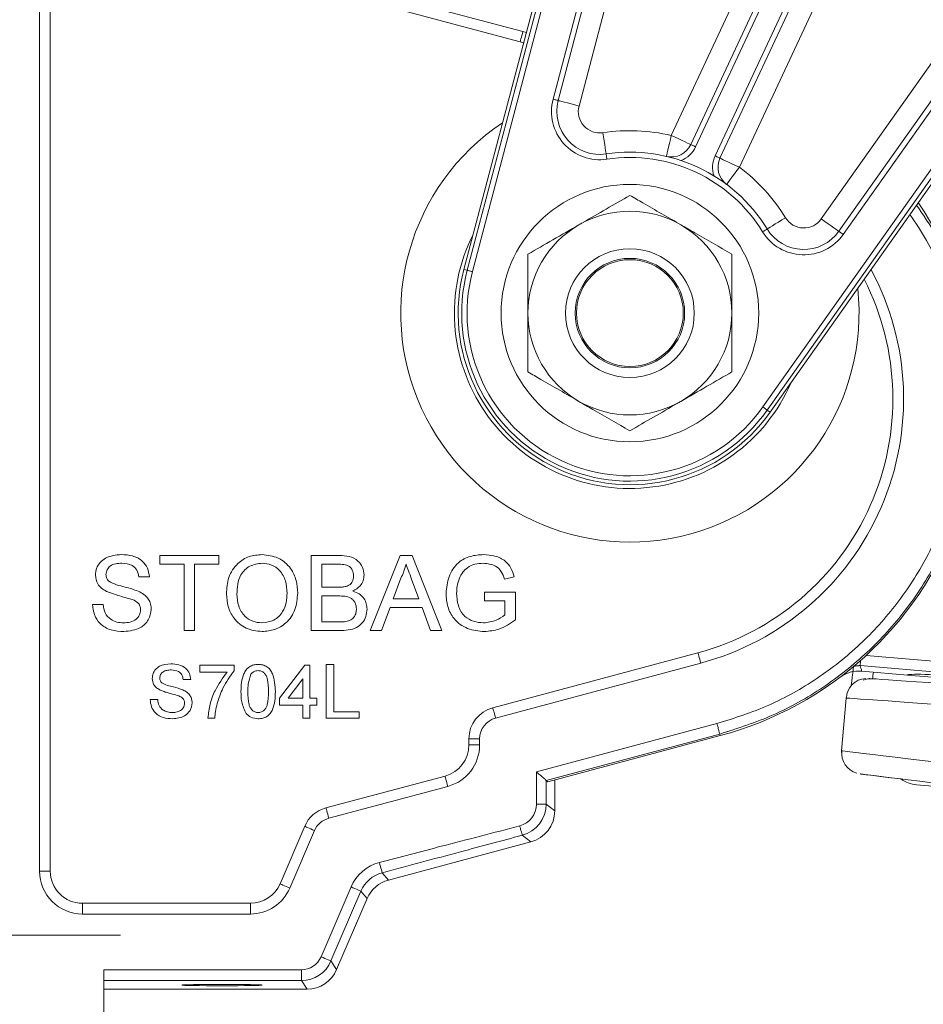
# Model space of a CAD drawing. Units: millimetres. Extents: x 9 to 832, y 9 to 585.
# Drawn here: x 689 to 731, y 400 to 446 of the extents above; entities that cross this region are included whole.
import ezdxf

# ---------------------------------------------------------------- set-up
doc = ezdxf.new("R2010")
doc.units = ezdxf.units.MM
doc.linetypes.add('SLD-Durchgehend', pattern=[0])
doc.layers.add('ZEICHNUNGSKOPF', color=7, linetype='SLD-Durchgehend')
doc.styles.get("Standard").update_dxf_attribs({"font": 'ARIAL.TTF'})
doc.dimstyles.new('SLDDIMSTYLE2', dxfattribs={"dimtxt": 3.5, "dimasz": 3.5, "dimexe": 0, "dimexo": 0.0625, "dimgap": 0.875, "dimtad": 1, "dimdec": 0, "dimlfac": 2, "dimzin": 12, "dimdsep": 46, "dimtxsty": 'Standard', "dimsah": 1, "dimcen": 0.09, "dimadec": 0, "dimazin": 0, "dimtfac": 1, "dimtofl": 0, "dimtmove": 0, "dimatfit": 3, "dimfxl": 1, "dimtolj": 1, "dimtzin": 12, "dimarcsym": 0})

# ---------------------------------------------------------------- blocks, each defined once
blk = doc.blocks.new('*D15')
at = {"layer": 'ZEICHNUNGSKOPF'}
for p, q in [((735.2, 496.637), (674.744, 496.637)), ((675.744, 496.637), (675.744, 394.103)), ((685.182, 394.103), (674.744, 394.103))]:
    blk.add_line(p, q, dxfattribs=at)
for points in [[(675.744, 496.637), (675.344, 493.137), (676.144, 493.137)], [(675.744, 394.103), (676.144, 397.603), (675.344, 397.603)]]:
    blk.add_solid(points, dxfattribs=at)
at = {"layer": 'ZEICHNUNGSKOPF', "insert": (671.232, 441.361), "char_height": 3.5, "attachment_point": 1, "rotation": 90}
blk.add_mtext('205', dxfattribs=at)
blk = doc.blocks.new('*D16')
at = {"layer": 'ZEICHNUNGSKOPF'}
for p, q in [((781.89, 457.691), (781.89, 367.14)), ((686.182, 393.103), (686.182, 367.14)), ((686.182, 368.14), (781.89, 368.14))]:
    blk.add_line(p, q, dxfattribs=at)
for points in [[(686.182, 368.14), (689.682, 367.74), (689.682, 368.54)], [(781.89, 368.14), (778.39, 368.54), (778.39, 367.74)]]:
    blk.add_solid(points, dxfattribs=at)
at = {"layer": 'ZEICHNUNGSKOPF', "insert": (730.027, 372.651), "char_height": 3.5, "attachment_point": 1}
blk.add_mtext('191', dxfattribs=at)

msp = doc.modelspace()

# ---------------------------------------------------------------- linework, layer by layer
at = {"color": 7, "linetype": 'SLD-Durchgehend', "lineweight": 15}
for p, q in [((709.44586153, 434.39120472), (720.72765733, 477.21317409)), ((749.26753099, 463.90481292), (723.71579463, 427.73702518)), ((719.42947189, 463.45400436), (713.84534369, 442.25851352)), ((720.01745309, 440.20862969), (728.37363313, 458.12851934)), ((729.73309587, 457.49459228), (721.3769121, 439.5747017)), ((690.18188574, 406.34314156), (690.18188574, 456.10308646)), ((726.91457103, 436.16423335), (739.56185336, 454.06612194)), ((702.80192735, 447.47650808), (712.07011434, 444.99310477)), ((712.07011434, 444.99310477), (712.22560796, 444.94220241)), ((695.28958424, 420.64937994), (695.28958424, 421.05322609)), ((695.28958424, 421.05322609), (698.02676364, 421.05322609)), ((698.02676364, 421.05322609), (698.02676364, 420.64937994)), ((702.33445558, 417.55322552), (702.33445558, 421.05322609)), ((702.33445558, 421.05322609), (703.64485252, 421.05322609)), ((705.08635918, 417.55322552), (706.47598187, 421.05322609)), ((706.47598187, 421.05322609), (707.03267435, 421.05322609)), ((707.03267435, 421.05322609), (708.42229704, 417.55322552)), ((696.41137904, 420.64937994), (695.28958424, 420.64937994)), ((696.41137904, 417.55322552), (696.41137904, 420.64937994)), ((698.02676364, 420.64937994), (696.90496883, 420.64937994)), ((696.90496883, 420.64937994), (696.90496883, 417.55322552)), ((703.49481272, 420.64937994), (702.82804536, 420.64937994)), ((702.82804536, 420.64937994), (702.82804536, 419.57245673)), ((694.79599445, 420.06604652), (694.30240466, 420.06604652)), ((706.51524643, 420.00294569), (706.15697223, 419.03399488)), ((707.351684, 419.03399488), (707.0116395, 419.95386685)), ((711.78978438, 420.0667478), (711.33826243, 419.95316556)), ((702.82804536, 419.57245673), (703.54949998, 419.57245673)), ((703.59927918, 419.16861011), (702.82804536, 419.16861011)), ((702.82804536, 419.16861011), (702.82804536, 417.95707213)), ((706.15697223, 419.03399488), (707.351684, 419.03399488)), ((710.41137854, 418.94425171), (710.41137854, 419.34809739)), ((710.41137854, 419.34809739), (711.84727679, 419.34809739)), ((711.84727679, 419.34809739), (711.84727679, 418.05312595)), ((692.14855869, 418.76476443), (692.64214848, 418.76476443)), ((706.00833501, 418.6301492), (705.61009775, 417.55322552)), ((707.50032122, 418.6301492), (706.00833501, 418.6301492)), ((707.89855848, 417.55322552), (707.50032122, 418.6301492)), ((711.353687, 418.94425171), (710.41137854, 418.94425171)), ((711.353687, 418.28099078), (711.353687, 418.94425171)), ((702.82804536, 417.95707213), (703.65607123, 417.95707213)), ((696.90496883, 417.55322552), (696.41137904, 417.55322552)), ((703.64835801, 417.55322552), (702.33445558, 417.55322552)), ((705.61009775, 417.55322552), (705.08635918, 417.55322552)), ((708.42229704, 417.55322552), (707.89855848, 417.55322552)), ((720.35242001, 416.52049495), (710.79365666, 413.95923215)), ((697.14203792, 415.623161), (697.14203792, 415.9436738)), ((697.14203792, 415.9436738), (698.74460193, 415.9436738)), ((698.74460193, 415.9436738), (698.74460193, 415.68425855)), ((700.85998661, 414.40521272), (702.04588341, 415.9436738)), ((702.04588341, 415.9436738), (702.27024275, 415.9436738)), ((702.27024275, 415.9436738), (702.27024275, 414.40521272)), ((703.03947422, 413.47572486), (703.03947422, 415.97572526)), ((703.03947422, 415.97572526), (703.39203755, 415.97572526)), ((703.39203755, 415.97572526), (703.39203755, 413.76418712)), ((698.42408913, 415.623161), (697.14203792, 415.623161)), ((730.10888825, 415.47742764), (727.98352445, 415.66337364)), ((696.72537072, 415.27059673), (696.37280739, 415.27059673)), ((701.94972995, 415.30565264), (701.25561989, 414.40521272)), ((701.94972995, 414.40521272), (701.94972995, 415.30565264)), ((694.83434538, 414.34110979), (695.18690965, 414.34110979)), ((700.85998661, 414.08469992), (700.85998661, 414.40521272)), ((701.94972995, 414.08469992), (700.85998661, 414.08469992)), ((701.25561989, 414.40521272), (701.94972995, 414.40521272)), ((701.94972995, 413.47572486), (701.94972995, 414.08469992)), ((702.27024275, 414.40521272), (702.59075555, 414.40521272)), ((702.59075555, 414.08469992), (702.27024275, 414.08469992)), ((702.27024275, 414.08469992), (702.27024275, 413.47572486)), ((702.59075555, 414.40521272), (702.59075555, 414.08469992)), ((727.25514452, 414.41168448), (727.040009, 411.95268928)), ((703.39203755, 413.76418712), (704.57793529, 413.76418712)), ((704.57793529, 413.76418712), (704.57793529, 413.47572486)), ((697.84716553, 413.47572486), (697.52665273, 413.47572486)), ((702.27024275, 413.47572486), (701.94972995, 413.47572486)), ((704.57793529, 413.47572486), (703.03947422, 413.47572486)), ((713.35896606, 410.50549968), (721.38769681, 412.65679149)), ((709.68188475, 412.51034288), (709.68188475, 412.22413442)), ((727.04134266, 411.95261477), (727.03753541, 411.86654939)), ((708.5701147, 410.77524609), (703.02385221, 409.28912907)), ((713.27940876, 409.46348196), (713.27940876, 410.56905686)), ((713.28026744, 410.5658885), (713.35896606, 410.50549968)), ((713.6818854, 409.15464981), (713.6818854, 410.59202513)), ((730.5333739, 410.37099993), (731.91018904, 410.25054453)), ((702.03349869, 408.43143313), (700.88442824, 405.75194916)), ((705.93465249, 405.92797099), (712.57028299, 407.70598313)), ((699.50584451, 404.84314224), (691.68188552, 404.84314224)), ((703.5213014, 401.75181253), (704.94444798, 405.07040358)), ((692.68188569, 401.74468419), (692.68188569, 399.42676573)), ((692.91458268, 400.84314159), (702.14292909, 400.84314159))]:
    msp.add_line(p, q, dxfattribs=at)
at = {"color": 7, "linetype": 'SLD-Durchgehend', "lineweight": 0}
for p, q in [((709.60655565, 434.34886866), (720.88835518, 477.17083617)), ((721.12995888, 477.10718586), (709.84815935, 434.28521602)), ((723.37601091, 427.97707538), (748.92773981, 464.14486318)), ((749.13180376, 464.00070189), (723.58007113, 427.83291136)), ((713.6035947, 442.32220481), (719.18771918, 463.51769565)), ((720.39647157, 463.19924294), (714.8123471, 442.00374837)), ((719.11114584, 440.63124804), (727.46732588, 458.55113863)), ((728.60021273, 458.02286452), (720.24402897, 440.10297487)), ((721.15033622, 439.68035652), (729.50651998, 457.6002471)), ((730.63940312, 457.07197486), (722.28322307, 439.15208428)), ((689.68188566, 456.10308646), (689.68188566, 406.34314156)), ((726.09783093, 436.74124124), (738.74511326, 454.64312843)), ((739.76603652, 453.92186938), (727.11875419, 436.01998173)), ((712.19952347, 445.47606817), (702.93133649, 447.95947148)), ((712.35360521, 445.42803987), (712.19952347, 445.47606817)), ((709.44586153, 434.39120472), (709.60655565, 434.34886866)), ((723.71579463, 427.73702518), (723.58007113, 427.83291136)), ((728.19053138, 416.40017087), (736.1116534, 415.70860891)), ((710.92306579, 413.47626968), (720.48182915, 416.03753156)), ((736.07068638, 415.21058882), (727.9087467, 415.92317539)), ((727.25647072, 414.41154758), (727.26490105, 414.4803481)), ((721.23793642, 413.21569959), (712.82947752, 410.96265985)), ((713.28026744, 410.5658885), (721.36732693, 412.73280977)), ((721.36732693, 412.73280977), (721.38769681, 412.65679149)), ((709.68188475, 412.51034288), (710.18188576, 412.51034288)), ((709.68188475, 412.22413442), (710.18188576, 412.22413442)), ((710.18188576, 412.22413442), (710.18188576, 412.51034288)), ((712.82947752, 410.96265985), (712.82947752, 409.46348196)), ((703.15326134, 408.80616567), (708.69952383, 410.29228269)), ((713.27940876, 409.46348196), (712.82947752, 409.46348196)), ((713.6818854, 409.15464981), (713.27940876, 409.46348196)), ((701.34395583, 405.55488689), (702.49302628, 408.234369)), ((712.16780635, 408.01481342), (712.57028299, 407.70598313)), ((689.68188566, 406.34314156), (690.18188574, 406.34314156)), ((705.93465249, 405.92797099), (705.64238298, 406.26544318)), ((704.19272165, 405.60491195), (702.79708448, 402.35046482)), ((703.25654129, 402.15343049), (704.65217846, 405.40787763)), ((704.65217846, 405.40787763), (704.94444798, 405.07040358)), ((691.68188552, 404.34314123), (691.68188552, 404.84314224)), ((699.50584451, 404.34314123), (699.50584451, 404.84314224)), ((691.68188552, 404.34314123), (699.50584451, 404.34314123)), ((703.5213014, 401.75181253), (703.25654129, 402.15343049)), ((701.87816712, 401.74468419), (692.68188569, 401.74468419)), ((701.87816712, 401.24476141), (701.87816712, 401.74468419)), ((692.68188569, 401.24476141), (701.87816712, 401.24476141)), ((701.87816712, 401.24476141), (702.14292909, 400.84314159))]:
    msp.add_line(p, q, dxfattribs=at)
at = {"color": 7, "linetype": 'SLD-Durchgehend', "lineweight": 0, "flags": 128}
for points in [[(712.07011434, 444.99310477), (712.07260097, 445.00238447), (712.07996401, 445.0298678), (712.09192405, 445.07449864), (712.10801731, 445.1345615), (712.12762723, 445.20774855), (712.15000133, 445.29124534), (712.17427718, 445.38184627), (712.19952347, 445.47606817)], [(713.6035947, 442.32220481), (713.65075688, 442.3097791), (713.69610856, 442.29783116), (713.73790259, 442.28682014), (713.7745371, 442.27716791), (713.80460205, 442.26924794), (713.82694262, 442.26336198), (713.84070012, 442.25973728), (713.84534369, 442.25851352)], [(713.84534369, 442.25851352), (713.86392544, 442.25361849), (713.91895356, 442.23912059), (714.00831396, 442.21557769), (714.12857379, 442.18389502), (714.27510994, 442.14528891), (714.44229166, 442.10124294), (714.62369467, 442.05345119), (714.8123471, 442.00374837)], [(715.92698562, 440.75994192), (715.9557877, 440.56698958), (715.98348337, 440.38145243), (716.0090072, 440.21045974), (716.03137943, 440.06058386), (716.04973952, 439.93758409), (716.0633834, 439.84618689), (716.07178393, 439.78990427), (716.07462073, 439.77090063)], [(718.88417135, 439.65734633), (718.88853366, 439.6760594), (718.90144924, 439.73148054), (718.92242263, 439.82147797), (718.95065288, 439.94259554), (718.98504476, 440.09017757), (719.02428697, 440.25855138), (719.06686331, 440.44124893), (719.11114584, 440.63124804)], [(720.01745309, 440.20862969), (720.00003735, 440.21674989), (719.94846443, 440.24079944), (719.86471246, 440.27985352), (719.75200007, 440.33241178), (719.61466352, 440.39645324), (719.45797409, 440.46951829), (719.28795556, 440.54879899), (719.11114584, 440.63124804)], [(720.01745309, 440.20862969), (720.02180422, 440.20659941), (720.03469745, 440.20058679), (720.05563731, 440.19082374), (720.08381541, 440.17768371), (720.11815141, 440.16167334), (720.15732284, 440.14340731), (720.19982467, 440.1235869), (720.24402897, 440.10297487)], [(716.07462073, 439.77090063), (716.0753304, 439.76614902), (716.07743147, 439.7520786), (716.08084197, 439.72922953), (716.08543153, 439.69847913), (716.09102505, 439.66101016), (716.09740647, 439.61826245), (716.10432993, 439.57187793), (716.11152905, 439.52364008)], [(721.3769121, 439.5747017), (721.37256096, 439.57673198), (721.35966773, 439.5827446), (721.33872787, 439.59250765), (721.31054978, 439.60564768), (721.2762175, 439.62165805), (721.23704235, 439.63992408), (721.19454051, 439.65974449), (721.15033622, 439.68035652)], [(722.28322307, 439.15208428), (722.10640962, 439.2345324), (721.9363911, 439.3138131), (721.77970539, 439.38687815), (721.64236511, 439.45091961), (721.52965273, 439.50347787), (721.44590075, 439.54253195), (721.39432783, 439.5665815), (721.3769121, 439.5747017)], [(722.28322307, 439.15208428), (722.1661372, 438.99603466), (722.05355148, 438.84598183), (721.94979097, 438.70769347), (721.85884545, 438.58648183), (721.78420926, 438.48700634), (721.72874714, 438.41308913), (721.6945974, 438.36757167), (721.68306391, 438.35220205)], [(723.57599567, 436.27295176), (723.59237949, 436.28299421), (723.64089395, 436.312736), (723.71967639, 436.36103346), (723.82570187, 436.42603139), (723.95489494, 436.50523199), (724.10228978, 436.59559077), (724.26222021, 436.69363669), (724.42854325, 436.79559975)], [(726.09783093, 436.74124124), (726.25716905, 436.62867228), (726.41038279, 436.52043025), (726.55158619, 436.42067256), (726.67535151, 436.33323534), (726.77692528, 436.26147694), (726.85239966, 436.20815592), (726.89887638, 436.17532028), (726.91457103, 436.16423335)], [(723.57599567, 436.27295176), (723.57190157, 436.27044092), (723.55977203, 436.26300524), (723.54007642, 436.25093064), (723.51357098, 436.23468092), (723.48127271, 436.214881), (723.44442214, 436.19229178), (723.40444232, 436.1677803), (723.36286063, 436.14228907)], [(726.91457103, 436.16423335), (726.91849376, 436.16146174), (726.93011294, 436.15325306), (726.94898153, 436.13992258), (726.97437311, 436.12198297), (727.00531537, 436.10012344), (727.04061623, 436.07518448), (727.07891966, 436.04812351), (727.11875419, 436.01998173)], [(709.84815935, 434.28521602), (709.80203095, 434.29736885), (709.75759755, 434.30907511), (709.71649269, 434.31990499), (709.68022513, 434.3294599), (709.65012851, 434.33738871), (709.62730924, 434.34340086), (709.61260552, 434.3472747), (709.60655565, 434.34886866)], [(723.37601091, 427.97707538), (723.41496999, 427.94955081), (723.45249857, 427.92303766), (723.48721827, 427.89851014), (723.51785133, 427.87686958), (723.54326899, 427.85891115), (723.56254364, 427.84529469), (723.57496376, 427.83652064), (723.58007113, 427.83291136)], [(720.35242001, 416.52049495), (720.35490478, 416.51121433), (720.36226968, 416.483731), (720.37422786, 416.43910109), (720.39032112, 416.37903823), (720.40993105, 416.30585118), (720.43230514, 416.22235345), (720.45658286, 416.13175346), (720.48182915, 416.03753156)], [(710.79365666, 413.95923215), (710.79614329, 413.94995245), (710.80350819, 413.92246912), (710.81546637, 413.87783828), (710.83155962, 413.81777542), (710.85116955, 413.7445893), (710.87354365, 413.66109158), (710.8978195, 413.57049065), (710.92306579, 413.47626968)], [(708.69952383, 410.29228269), (708.67427754, 410.38650459), (708.65000169, 410.47710365), (708.62762759, 410.56060231), (708.60801766, 410.63378936), (708.59192441, 410.69385222), (708.57996437, 410.7384812), (708.57260133, 410.76596452), (708.5701147, 410.77524609)], [(703.15326134, 408.80616567), (703.12801505, 408.90038757), (703.1037392, 408.99098849), (703.08136697, 409.07448529), (703.06175518, 409.14767234), (703.04566192, 409.2077352), (703.03370374, 409.25236604), (703.02633884, 409.27984937), (703.02385221, 409.28912907)], [(702.49302628, 408.234369), (702.40337717, 408.27281399), (702.31717209, 408.30978191), (702.23772655, 408.34385155), (702.1680897, 408.37371348), (702.11094188, 408.3982203), (702.0684773, 408.41643138), (702.04232762, 408.42764637), (702.03349869, 408.43143313)], [(705.64238298, 406.26544318), (705.63951636, 406.27614407), (705.63189442, 406.30459039), (705.61980213, 406.34971483), (705.6036977, 406.40982053), (705.58418463, 406.48264809), (705.56199494, 406.56545943), (705.53796309, 406.6551458), (705.51299433, 406.74833393)], [(701.34395583, 405.55488689), (701.25430672, 405.59333189), (701.16810257, 405.63029981), (701.0886561, 405.66436945), (701.01902111, 405.69423138), (700.96187237, 405.7187382), (700.91940778, 405.73694928), (700.89325811, 405.74816427), (700.88442824, 405.75194916)], [(704.65217846, 405.40787763), (704.64199724, 405.41224367), (704.61493115, 405.42385167), (704.57199718, 405.44226206), (704.51480838, 405.4667875), (704.44551612, 405.49650414), (704.36672064, 405.53029439), (704.28138728, 405.56688792), (704.19272165, 405.60491195)], [(703.25654129, 402.15343049), (703.24636007, 402.15779653), (703.21929398, 402.16940454), (703.17636001, 402.18781492), (703.11917121, 402.21234037), (703.04987709, 402.24205701), (702.97108347, 402.27584726), (702.88575011, 402.31244078), (702.79708448, 402.35046482)]]:
    msp.add_lwpolyline(points, dxfattribs=at)
at = {"color": 7, "linetype": 'SLD-Durchgehend', "lineweight": 15, "flags": 128}
for points in [[(727.54992674, 415.4746346), (727.563267, 415.60057177), (727.59170587, 415.87518154)], [(727.55276168, 415.50819761), (727.53602768, 415.34903737), (727.49145086, 414.95741064)], [(730.10888825, 415.47742764), (730.19969593, 415.46948346), (730.46935479, 415.4458912), (730.90967665, 415.40736797), (731.50728027, 415.35508445), (732.24400858, 415.29062948), (733.09747259, 415.21596069), (734.04174427, 415.13334772), (735.04813145, 415.04529955), (736.08605693, 414.95449374), (737.12398241, 414.863687), (738.13036958, 414.77563883), (739.07464127, 414.69302586), (739.92810528, 414.61835707), (740.66483359, 414.5539021), (741.26243721, 414.50161858), (741.70275907, 414.46309535), (741.97241793, 414.43950309), (742.06322561, 414.43155891)]]:
    msp.add_lwpolyline(points, dxfattribs=at)
at = {"color": 7, "linetype": 'SLD-Durchgehend', "lineweight": 15}
for radius in [6, 3, 2.55, 2.4875]:
    msp.add_circle((717.18188555, 432.3530861), radius, dxfattribs=at)
at = {"color": 7, "linetype": 'SLD-Durchgehend', "lineweight": 0}
for centre, radius, start, end in [((715.77935063, 441.74898392), 2.25, 165.240348321, 278.489910912), ((715.77935063, 441.74898392), 1, 165.240348321, 278.489910912), ((717.18188555, 432.3530861), 10.67299959, 123.792191959, 6.207808041), ((717.18188555, 432.3530861), 8.5, 76.881156021, 98.489910912), ((719.11114437, 440.63124776), 1.25, 291.143285188, 335), ((722.28322162, 439.15208384), 1.25, 155, 198.856714812), ((717.18188555, 432.3530861), 7.25, 31.510089088, 98.489910912), ((717.18188555, 432.3530861), 8.5, 31.510089088, 53.118843979), ((725.28109293, 437.31824871), 1, 211.510089088, 324.759651679), ((717.18188555, 432.3530861), 8.17494503, 153.365623134, 336.634376865), ((725.28109293, 437.31824871), 2.25, 211.510089088, 324.759651679), ((717.18188555, 432.3530861), 7.83382167, 165.240348321, 324.759651679), ((717.18188555, 432.3530861), 7.58397396, 165.240348321, 324.759651679), ((717.18188555, 428.3530861), 12.75, 285, 28.244850671), ((739.36256028, 415.14591691), 11.48015576, 174.91612966, 176.117846768), ((725.72818291, 415.90088697), 2.80966913, 347.896750582, 354.183384753), ((711.18188555, 412.51034347), 1, 105, 180), ((708.18188555, 412.22413398), 2, 285, 0), ((703.41208127, 407.84024023), 1, 105, 156.788399356), ((691.68188555, 406.34314204), 2, 180, 270), ((699.50584483, 406.34314204), 2, 270, 336.788399356)]:
    msp.add_arc(centre, radius, start, end, dxfattribs=at)
at = {"color": 7, "linetype": 'SLD-Durchgehend', "lineweight": 15}
for centre, radius, start, end in [((715.77935063, 441.74898392), 2, 165.240348321, 278.489910912), ((719.11114437, 440.63124776), 1, 256.881156021, 335), ((717.18188555, 432.3530861), 7.5, 31.510089088, 98.489910912), ((722.28322162, 439.15208384), 1, 155, 233.118843979), ((717.18188555, 428.3530861), 16.25, 285, 34.255512454), ((717.18188555, 432.3530861), 4.75, 60, 120), ((717.18188555, 432.3530861), 4.75, 120, 180), ((717.18188555, 432.3530861), 4.75, 360, 60), ((725.28109293, 437.31824871), 2, 211.510089088, 324.759651679), ((717.18188555, 432.3530861), 8, 165.240348321, 324.759651679), ((717.18188555, 428.3530861), 12.25, 285, 27.072041503), ((717.18188555, 432.3530861), 4.75, 180, 240), ((717.18188555, 432.3530861), 4.75, 300, 360), ((717.18188555, 432.3530861), 4.75, 240, 300), ((728.21042922, 414.38192831), 0.93946316, 92.719955535, 178.255114452), ((728.40293546, 414.31148235), 0.9997638, 86.000743219, 110.546484058), ((711.18188555, 412.51034347), 1.5, 105, 180), ((708.18188555, 412.22413398), 1.5, 285, 0), ((728.00369844, 411.82951599), 0.95544229, 172.722356294, 254.438425793), ((730.66413244, 411.86503832), 1.49974947, 234.890919041, 264.99820692), ((703.41208127, 407.84024023), 1.5, 105, 156.788399356), ((691.68188555, 406.34314204), 1.5, 180, 270), ((699.50584483, 406.34314204), 1.5, 270, 336.788399356)]:
    msp.add_arc(centre, radius, start, end, dxfattribs=at)
for centre, major_axis, ratio, start_param, end_param in [((736.08605732, 414.95449328), (5.97716819, -0.52293446), 0.0349207695, 0, 3.1415926536), ((736.05339517, 414.78137658), (7.73229726, -0.54071553), 0.0003045401, 1.5882443044, 3.1423529566), ((735.61126564, 409.92796536), (7.69692501, -0.94502216), 0.0006087094, 3.143335852, 3.8571044881), ((735.61126564, 409.92796536), (7.69692501, -0.94502216), 0.0006087094, 3.1451131758, 4.6994601173), ((713.28041906, 411.08348897), (0.00003944, 0.51764337), 0.0168599538, 3.0301446928, 3.1286583181), ((712.18165706, 409.15500135), (1.19031801, -0.91336313), 0.999758052, 5.6288037001, 6.9375669143), ((706.32315391, 404.47891852), (-0.98218127, 1.13409304), 0.999811813, 5.8313202005, 6.7350504139), ((702.14262728, 402.34337053), (0.82577474, -1.25262905), 0.9997815269, 5.7004469728, 6.8659236415), ((692.91458281, 400.82568697), (1, 0), 0.0174550649, 1.5707963268, 1.8056464886)]:
    msp.add_ellipse(centre, major_axis=major_axis, ratio=ratio, start_param=start_param, end_param=end_param, dxfattribs=at)
at = {"color": 7, "linetype": 'SLD-Durchgehend', "lineweight": 0}
for centre, major_axis, ratio, start_param, end_param in [((735.98363605, 413.78381276), (8.72849196, -0.62787128), 0.0002697532, 1.5882454495, 3.1415884838), ((735.73312969, 410.92051198), (8.69311971, -1.03217788), 0.0005392841, 3.1416093311, 4.6949523653), ((735.61126564, 409.92796536), (7.69692501, -0.94502216), 0.0006087094, 3.1241606144, 3.143335852), ((711.77931781, 409.46372712), (0.8332226, -0.63935419), 0.999758052, 5.6288037001, 6.9375669143), ((711.77931781, 409.46372712), (1.19014523, -0.91323055), 0.9999031892, 5.6288037001, 6.9375669143), ((706.03099606, 404.81626376), (-1.30957503, 1.51212406), 0.999811813, 5.8313202005, 6.7350504139), ((706.03099606, 404.81626376), (-0.98230448, 1.13423531), 0.9996864062, 5.8313202005, 6.7350504139), ((701.87796721, 402.74483702), (0.55051649, -0.83508603), 0.9997815269, 5.7004469728, 6.8659236415), ((701.87796721, 402.74483702), (-0.82565448, 1.25244662), 0.9999271491, 2.5588543192, 3.7243309879)]:
    msp.add_ellipse(centre, major_axis=major_axis, ratio=ratio, start_param=start_param, end_param=end_param, dxfattribs=at)
at = {"color": 7, "linetype": 'SLD-Durchgehend', "lineweight": 15}
msp.add_ellipse((698.18188555, 401.03078399), major_axis=(1.875, 0), ratio=0.0174550649, dxfattribs=at)
for points, knots in [([(714.80688582, 436.4667069), (714.86318236, 436.49920957), (715.28950014, 436.74534306), (716.09330236, 437.20942006), (716.81681393, 437.62713969), (717.18188504, 437.83791362)], [0, 0, 0, 0, 0.07009172, 0.530784758, 1, 1, 1, 1]), ([(717.18188504, 437.83791362), (717.38127031, 437.72279829), (718.1554275, 437.27583765), (718.95973057, 436.81147345), (719.55688427, 436.4667069)], [0, 0, 0, 0, 0.2575513901, 1, 1, 1, 1]), ([(712.43188473, 435.09549972), (712.81759474, 435.31818967), (713.59608547, 435.76765185), (714.40084926, 436.23228187), (714.80688582, 436.4667069)], [0, 0, 0, 0, 0.4954587088, 1, 1, 1, 1]), ([(719.55688427, 436.4667069), (719.77283881, 436.34202575), (720.57673836, 435.87789511), (721.35944326, 435.42600032), (721.93188722, 435.09549972)], [0, 0, 0, 0, 0.2686337439, 1, 1, 1, 1]), ([(712.43188473, 432.35308629), (712.43188473, 432.41809195), (712.43188473, 432.91036065), (712.43188473, 433.83851241), (712.43188473, 434.67395169), (712.43188473, 435.09549972)], [0, 0, 0, 0, 0.07009180806, 0.5307846047, 1, 1, 1, 1]), ([(721.93188722, 435.09549972), (721.93188722, 434.65012009), (721.93188722, 433.75119672), (721.93188722, 432.82193631), (721.93188722, 432.35308629)], [0, 0, 0, 0, 0.4954589526, 1, 1, 1, 1]), ([(712.43188473, 429.61067228), (712.43188473, 430.05605195), (712.43188473, 430.95497551), (712.43188473, 431.88423611), (712.43188473, 432.35308629)], [0, 0, 0, 0, 0.4954588905, 1, 1, 1, 1]), ([(721.93188722, 432.35308629), (721.93188722, 432.28808055), (721.93188722, 431.7958117), (721.93188722, 430.86765975), (721.93188722, 430.03222035), (721.93188722, 429.61067228)], [0, 0, 0, 0, 0.0700918772, 0.5307846614, 1, 1, 1, 1]), ([(712.43188473, 429.61067228), (712.63127065, 429.49555713), (713.40542936, 429.04859782), (714.20973241, 428.58423259), (714.80688582, 428.23946543)], [0, 0, 0, 0, 0.2575517297, 1, 1, 1, 1]), ([(721.93188722, 429.61067228), (721.54617724, 429.38798237), (720.76768609, 428.93852001), (719.96292149, 428.4738904), (719.55688427, 428.23946543)], [0, 0, 0, 0, 0.4954584006, 1, 1, 1, 1]), ([(714.80688582, 428.23946543), (715.02283973, 428.11478435), (715.82673784, 427.65065344), (716.60944165, 427.19875899), (717.18188504, 426.8682585)], [0, 0, 0, 0, 0.2686334406, 1, 1, 1, 1]), ([(719.55688427, 428.23946543), (719.50058837, 428.20696256), (719.07427248, 427.96082577), (718.27046725, 427.49675385), (717.54695588, 427.07903295), (717.18188504, 426.8682585)], [0, 0, 0, 0, 0.0700912319, 0.5307847546, 1, 1, 1, 1]), ([(692.28317438, 420.13966384), (692.29489893, 420.24748825), (692.31835217, 420.46317519), (692.49284416, 420.74614053), (692.87191239, 421.03800746), (693.24006941, 421.07332987), (693.49821833, 421.09809768)], [0, 0, 0, 0, 0.1870288857, 0.374123894, 0.5611403948, 1, 1, 1, 1]), ([(693.49821833, 421.09809768), (693.67168609, 421.08719188), (694.01772975, 421.06543634), (694.46556937, 420.84541601), (694.73966713, 420.47357839), (694.77720736, 420.20197236), (694.79599445, 420.06604652)], [0, 0, 0, 0, 0.28079732569, 0.56015093428, 0.7798765518, 1, 1, 1, 1]), ([(698.3857382, 419.25695165), (698.40297175, 419.51959644), (698.43734265, 420.04341978), (698.84605859, 420.6797515), (699.43012961, 421.047904), (699.84196726, 421.08135499), (700.04809777, 421.09809768)], [0, 0, 0, 0, 0.2805705506, 0.5595747881, 0.7795610099, 1, 1, 1, 1]), ([(700.04809777, 421.09809768), (700.30567054, 421.06781928), (700.82031392, 421.00732151), (701.38716318, 420.51261822), (701.66538269, 419.9032867), (701.69262013, 419.49963172), (701.70625149, 419.29761692)], [0, 0, 0, 0, 0.27956454391, 0.55858404463, 0.77908717801, 1, 1, 1, 1]), ([(703.64485252, 421.05322609), (703.80018749, 421.0481334), (704.10963842, 421.03798797), (704.51393318, 420.84539913), (704.75411706, 420.50972443), (704.78631351, 420.26718822), (704.80240452, 420.14597448)], [0, 0, 0, 0, 0.2811161547, 0.5600261897, 0.78011171, 1, 1, 1, 1]), ([(708.6165076, 419.28639914), (708.64225577, 419.55130887), (708.69362536, 420.07982429), (709.11432013, 420.72957418), (709.73714588, 421.05270629), (710.15370401, 421.0829518), (710.36230157, 421.09809768)], [0, 0, 0, 0, 0.2803448885, 0.5593097594, 0.7793179297, 1, 1, 1, 1]), ([(710.36230157, 421.09809768), (710.54179615, 421.08584823), (710.90017654, 421.06139087), (711.36741554, 420.84120303), (711.66458528, 420.47255142), (711.74799282, 420.20220539), (711.78978438, 420.0667478)], [0, 0, 0, 0, 0.2804033422, 0.5598556774, 0.7794645353, 1, 1, 1, 1]), ([(693.51784968, 420.69425153), (693.42257662, 420.69083123), (693.23262669, 420.68401203), (692.97985649, 420.58601135), (692.80753826, 420.3966237), (692.78701378, 420.24675674), (692.77676417, 420.17191554)], [0, 0, 0, 0, 0.2812900598, 0.5608198836, 0.7806803464, 1, 1, 1, 1]), ([(694.30240466, 420.06604652), (694.28358528, 420.17065221), (694.24607415, 420.37915414), (693.96378813, 420.66532882), (693.6870903, 420.68327491), (693.51784968, 420.69425153)], [0, 0, 0, 0, 0.2810967036, 0.5602869783, 1, 1, 1, 1]), ([(700.05090291, 420.69425153), (699.85414504, 420.66756048), (699.46105274, 420.61423583), (699.04296509, 420.20495665), (698.89665818, 419.7144337), (698.88511068, 419.40586609), (698.87932799, 419.25134322)], [0, 0, 0, 0, 0.2791968473, 0.5577928162, 0.7785538002, 1, 1, 1, 1]), ([(701.2126617, 419.30112241), (701.20067055, 419.4920887), (701.17675337, 419.87298411), (700.91478411, 420.35519901), (700.50070952, 420.64715609), (700.20086122, 420.67855067), (700.05090291, 420.69425153)], [0, 0, 0, 0, 0.2807966872, 0.5600683475, 0.779984055, 1, 1, 1, 1]), ([(704.30881473, 420.102505), (704.2984349, 420.19766637), (704.28283395, 420.34069448), (704.17510276, 420.50067588), (704.01849544, 420.61334278), (703.77670974, 420.64425065), (703.58893698, 420.6476673), (703.49481272, 420.64937994)], [0, 0, 0, 0, 0.2490033254, 0.3742535224, 0.4992240223, 0.7489776242, 1, 1, 1, 1]), ([(706.75432811, 420.64937994), (706.72095737, 420.52446936), (706.66135779, 420.30138116), (706.55989751, 420.09414643), (706.51524643, 420.00294569)], [0, 0, 0, 0, 0.5599157041, 1, 1, 1, 1]), ([(707.0116395, 419.95386685), (706.96346089, 420.08364196), (706.87742791, 420.31538256), (706.79194184, 420.54732545), (706.75432811, 420.64937994)], [0, 0, 0, 0, 0.56000159938, 1, 1, 1, 1]), ([(710.35318578, 420.69425153), (710.22227853, 420.68709959), (709.96074263, 420.67281092), (709.62209828, 420.51725713), (709.37824095, 420.27909814), (709.28643658, 420.09503345), (709.24050676, 420.00294569)], [0, 0, 0, 0, 0.2802758025, 0.5599551163, 0.7798450834, 1, 1, 1, 1]), ([(711.33826243, 419.95316556), (711.29927614, 420.07338794), (711.22162427, 420.31284371), (710.88009309, 420.63772681), (710.55307275, 420.67280838), (710.35318578, 420.69425153)], [0, 0, 0, 0, 0.2816027484, 0.5608889656, 1, 1, 1, 1]), ([(692.79990102, 419.38315424), (692.72128148, 419.42776625), (692.56421504, 419.51689232), (692.33902778, 419.76271005), (692.30431849, 419.99696255), (692.28317438, 420.13966384)], [0, 0, 0, 0, 0.2814454978, 0.5622729672, 1, 1, 1, 1]), ([(692.77676417, 420.17191554), (692.78278954, 420.10666603), (692.79355649, 419.99006914), (692.8690284, 419.90165657), (692.90226501, 419.8627211)], [0, 0, 0, 0, 0.5596161814, 1, 1, 1, 1]), ([(703.9701728, 419.61382328), (704.02602828, 419.63636807), (704.13760452, 419.68140326), (704.28331466, 419.85153569), (704.29914955, 420.0073812), (704.30881473, 420.102505)], [0, 0, 0, 0, 0.2808702013, 0.5610630283, 1, 1, 1, 1]), ([(704.80240452, 420.14597448), (704.79254586, 420.05561532), (704.77282402, 419.87485565), (704.60365631, 419.58608108), (704.40096473, 419.46615714), (704.27726525, 419.39296945)], [0, 0, 0, 0, 0.28033607704, 0.56080041197, 1, 1, 1, 1]), ([(709.24050676, 420.00294569), (709.19810903, 419.87580382), (709.12236881, 419.64867492), (709.1138483, 419.40979013), (709.11009739, 419.30462791)], [0, 0, 0, 0, 0.5597784721, 1, 1, 1, 1]), ([(692.90226501, 419.8627211), (693.02260386, 419.79888832), (693.26410055, 419.67078834), (693.7443549, 419.57578138), (694.07597366, 419.46229852), (694.27856653, 419.39296945)], [0, 0, 0, 0, 0.2787329046, 0.5593627779, 1, 1, 1, 1]), ([(703.54949998, 419.57245673), (703.62890188, 419.57248604), (703.77059112, 419.57253835), (703.90922751, 419.6012163), (703.9701728, 419.61382328)], [0, 0, 0, 0, 0.5603947142, 1, 1, 1, 1]), ([(694.01915221, 418.99543347), (693.78850181, 419.05862536), (693.37679424, 419.17142195), (692.9761103, 419.31848162), (692.79990102, 419.38315424)], [0, 0, 0, 0, 0.5602287369, 1, 1, 1, 1]), ([(694.27856653, 419.39296945), (694.3712314, 419.34601568), (694.55628562, 419.25224777), (694.7570388, 419.03724071), (694.86908229, 418.79106531), (694.88018487, 418.62818903), (694.88573856, 418.54671574)], [0, 0, 0, 0, 0.280371236, 0.5599088488, 0.7798594343, 1, 1, 1, 1]), ([(700.04599484, 417.5083544), (699.79310952, 417.53735264), (699.28773219, 417.59530403), (698.72793536, 418.07377373), (698.43759543, 418.66335295), (698.40302771, 419.05904228), (698.3857382, 419.25695165)], [0, 0, 0, 0, 0.2796000553, 0.5587652542, 0.7793104833, 1, 1, 1, 1]), ([(698.87932799, 419.25134322), (698.89122289, 419.06403024), (698.91495218, 418.69035738), (699.19722235, 418.23358013), (699.60327198, 417.95407314), (699.89697645, 417.92616171), (700.04389099, 417.91220008)], [0, 0, 0, 0, 0.2806565888, 0.5598851001, 0.7798492012, 1, 1, 1, 1]), ([(700.04389099, 417.91220008), (700.235846, 417.93671799), (700.61975028, 417.98575306), (701.01754086, 418.38614875), (701.19167826, 418.85036334), (701.20566112, 419.15073822), (701.2126617, 419.30112241)], [0, 0, 0, 0, 0.2791001441, 0.5581919174, 0.7788065643, 1, 1, 1, 1]), ([(701.70625149, 419.29761692), (701.68414625, 419.04108297), (701.64003068, 418.52911668), (701.23231601, 417.90729797), (700.64902223, 417.5668559), (700.24707444, 417.52786174), (700.04599484, 417.5083544)], [0, 0, 0, 0, 0.2803531533, 0.55950240827, 0.77963536009, 1, 1, 1, 1]), ([(704.44342996, 418.56284159), (704.43266498, 418.66284132), (704.41648116, 418.81317861), (704.30179143, 418.9793872), (704.14491824, 419.10482902), (703.89553629, 419.16238138), (703.69820727, 419.16653017), (703.59927918, 419.16861011)], [0, 0, 0, 0, 0.2489451247, 0.3742583539, 0.49943536, 0.7490490417, 1, 1, 1, 1]), ([(704.27726525, 419.39296945), (704.37899543, 419.35603319), (704.58218296, 419.28225975), (704.79767824, 419.06262275), (704.91961574, 418.80982234), (704.93121619, 418.64052628), (704.93701975, 418.55582966)], [0, 0, 0, 0, 0.2802103426, 0.5596691755, 0.7797082046, 1, 1, 1, 1]), ([(710.40086205, 417.5083544), (710.13525514, 417.53389537), (709.605344, 417.58485203), (708.97757791, 418.03891852), (708.66546401, 418.66195794), (708.6328377, 419.07810796), (708.6165076, 419.28639914)], [0, 0, 0, 0, 0.2801961459, 0.5590180449, 0.7792799632, 1, 1, 1, 1]), ([(709.11009739, 419.30462791), (709.12085187, 419.10600365), (709.1422793, 418.71026083), (709.43490437, 418.21057588), (709.89406465, 417.95707835), (710.20421722, 417.92717255), (710.35949643, 417.91220008)], [0, 0, 0, 0, 0.2808079013, 0.5594871054, 0.7794553522, 1, 1, 1, 1]), ([(693.61460431, 417.5083544), (693.4105181, 417.51875931), (693.0038456, 417.53949266), (692.49186799, 417.83233651), (692.20337864, 418.2866424), (692.16684095, 418.60531245), (692.14855869, 418.76476443)], [0, 0, 0, 0, 0.2808134253, 0.5595630181, 0.7796198592, 1, 1, 1, 1]), ([(692.64214848, 418.76476443), (692.66205108, 418.63124402), (692.70167267, 418.36543507), (692.96109434, 418.07440653), (693.27871244, 417.93409477), (693.48810633, 417.91950139), (693.59286957, 417.91220008)], [0, 0, 0, 0, 0.2806317903, 0.558674485, 0.7791975187, 1, 1, 1, 1]), ([(694.88573856, 418.54671574), (694.85771373, 418.37625006), (694.8016444, 418.03519904), (694.32704213, 417.59027318), (693.88479532, 417.53942198), (693.61460431, 417.5083544)], [0, 0, 0, 0, 0.2799416588, 0.5600798338, 1, 1, 1, 1]), ([(694.39214877, 418.52287761), (694.38648805, 418.58324046), (694.37517083, 418.70392123), (694.24694475, 418.88804133), (694.10556658, 418.95469366), (694.01915221, 418.99543347)], [0, 0, 0, 0, 0.2800892259, 0.5599699783, 1, 1, 1, 1]), ([(704.93701975, 418.55582966), (704.92610603, 418.44036349), (704.90427663, 418.20941021), (704.73363743, 417.89733797), (704.32653147, 417.57920289), (703.92806936, 417.56393984), (703.64835801, 417.55322552)], [0, 0, 0, 0, 0.18714214083, 0.37431824083, 0.56078562464, 1, 1, 1, 1]), ([(703.95545046, 417.97389927), (704.03252178, 417.99291556), (704.1862349, 418.03084215), (704.34843167, 418.19055039), (704.432041, 418.37732974), (704.43963242, 418.50098442), (704.44342996, 418.56284159)], [0, 0, 0, 0, 0.2802897162, 0.5590173917, 0.7794023112, 1, 1, 1, 1]), ([(693.59286957, 417.91220008), (693.697843, 417.91881308), (693.90740796, 417.93201501), (694.17811392, 418.06066252), (694.35652921, 418.27621775), (694.38027903, 418.44068156), (694.39214877, 418.52287761)], [0, 0, 0, 0, 0.280917316, 0.5608126654, 0.7805020791, 1, 1, 1, 1]), ([(710.35949643, 417.91220008), (710.56237846, 417.93655373), (710.92503997, 417.98008707), (711.22259277, 418.18896462), (711.353687, 418.28099078)], [0, 0, 0, 0, 0.559425339, 1, 1, 1, 1]), ([(703.65607123, 417.95707213), (703.71216188, 417.95698909), (703.81230638, 417.95684084), (703.9117187, 417.96868777), (703.95545046, 417.97389927)], [0, 0, 0, 0, 0.5600971391, 1, 1, 1, 1]), ([(711.84727679, 418.05312595), (711.60146645, 417.88302746), (711.16245516, 417.57923569), (710.63360116, 417.53001537), (710.40086205, 417.5083544)], [0, 0, 0, 0, 0.55991803926, 1, 1, 1, 1]), ([(694.93049885, 415.32318106), (694.93887396, 415.40019845), (694.95562712, 415.55426034), (695.08026309, 415.75637884), (695.35102691, 415.96485431), (695.61399597, 415.99008508), (695.79838811, 416.00777673)], [0, 0, 0, 0, 0.1870290179, 0.3741238726, 0.561139865, 1, 1, 1, 1]), ([(695.79838811, 416.00777673), (695.92229369, 415.99998696), (696.16946773, 415.98444747), (696.48935303, 415.82728971), (696.68513661, 415.56169108), (696.71195126, 415.36768674), (696.72537072, 415.27059673)], [0, 0, 0, 0, 0.2807973191, 0.5601507993, 0.7798762466, 1, 1, 1, 1]), ([(699.06511473, 414.70869816), (699.07464472, 414.99715048), (699.08656841, 415.35805481), (699.29873862, 415.72971146), (699.4550166, 415.87740112), (699.65406022, 415.96316578), (699.79557123, 415.97153601), (699.86639674, 415.97572526)], [0, 0, 0, 0, 0.4991485242, 0.6245221271, 0.7495966787, 0.8746744657, 1, 1, 1, 1]), ([(699.86639674, 415.97572526), (699.93719966, 415.9711653), (700.07874716, 415.96204913), (700.27744187, 415.87710103), (700.43736769, 415.73215037), (700.63474784, 415.3521677), (700.65305183, 414.99450789), (700.66767874, 414.70869816)], [0, 0, 0, 0, 0.1253735763, 0.2506438424, 0.3756976605, 0.5011134079, 1, 1, 1, 1]), ([(695.8124101, 415.71931447), (695.74435795, 415.71687161), (695.60867943, 415.71200119), (695.42812948, 415.64200019), (695.30504531, 415.50672353), (695.29038449, 415.39967603), (695.28306312, 415.34621826)], [0, 0, 0, 0, 0.28129011447, 0.56082029308, 0.78068085847, 1, 1, 1, 1]), ([(695.28306312, 415.34621826), (695.28736736, 415.29961134), (695.29505876, 415.21632795), (695.34896661, 415.15317557), (695.37270664, 415.12536442)], [0, 0, 0, 0, 0.5596183669, 1, 1, 1, 1]), ([(696.37280739, 415.27059673), (696.35936464, 415.34531501), (696.33257027, 415.49424502), (696.1309375, 415.69865564), (695.93329611, 415.71147413), (695.8124101, 415.71931447)], [0, 0, 0, 0, 0.2810967457, 0.5602877704, 1, 1, 1, 1]), ([(697.52665273, 413.47572486), (697.55345249, 413.69515888), (697.60707882, 414.13424637), (697.87856533, 414.88418202), (698.21727381, 415.34300425), (698.42408913, 415.623161)], [0, 0, 0, 0, 0.2800634055, 0.5604068771, 1, 1, 1, 1]), ([(698.74460193, 415.68425855), (698.55513888, 415.42034456), (698.21659753, 414.9487708), (698.03695113, 414.39789403), (697.95784297, 414.1553128)], [0, 0, 0, 0, 0.55964521229, 1, 1, 1, 1]), ([(699.53035879, 415.51598998), (699.47824618, 415.3701758), (699.38486421, 415.10888746), (699.38539358, 414.83204673), (699.38562753, 414.70969933)], [0, 0, 0, 0, 0.5580585178, 1, 1, 1, 1]), ([(699.86289124, 415.68726393), (699.82661094, 415.68489347), (699.75407876, 415.68015442), (699.63199249, 415.62831531), (699.56888711, 415.55857139), (699.53035879, 415.51598998)], [0, 0, 0, 0, 0.28045431506, 0.56068905849, 1, 1, 1, 1]), ([(700.34716594, 414.70969933), (700.34490317, 414.91467028), (700.34207429, 415.17092065), (700.24147073, 415.4623771), (700.14592436, 415.5834505), (700.01636508, 415.67279475), (699.91404998, 415.6824408), (699.86289124, 415.68726393)], [0, 0, 0, 0, 0.50035221782, 0.62552981737, 0.75051655149, 0.87525537446, 1, 1, 1, 1]), ([(726.95160041, 415.36789479), (727.10991103, 415.46490743), (727.42653139, 415.65893217), (727.79786043, 415.66189315), (727.98352445, 415.66337364)], [0, 0, 0, 0, 0.5000013482, 1, 1, 1, 1]), ([(695.29958944, 414.78281653), (695.2434328, 414.81468229), (695.13124266, 414.87834395), (694.97039438, 415.05392795), (694.94560188, 415.22125142), (694.93049885, 415.32318106)], [0, 0, 0, 0, 0.28144478219, 0.56227250659, 1, 1, 1, 1]), ([(695.37270664, 415.12536442), (695.45866287, 415.07976935), (695.63116052, 414.98826879), (695.9741998, 414.92040708), (696.21107072, 414.83934811), (696.35578002, 414.78982753)], [0, 0, 0, 0, 0.2787327045, 0.559363011, 1, 1, 1, 1]), ([(696.17048315, 414.50587379), (696.07175492, 414.5375792), (695.90910733, 414.58981155), (695.67848501, 414.64788544), (695.48470782, 414.70349226), (695.36128245, 414.75638073), (695.29958944, 414.78281653)], [0, 0, 0, 0, 0.3399389023, 0.5600246881, 0.7800824748, 1, 1, 1, 1]), ([(696.43690939, 414.16833362), (696.43286636, 414.21144992), (696.42478328, 414.29765071), (696.33319136, 414.42916398), (696.23220737, 414.47677352), (696.17048315, 414.50587379)], [0, 0, 0, 0, 0.2800882595, 0.5599699305, 1, 1, 1, 1]), ([(696.35578002, 414.78982753), (696.42196886, 414.75628886), (696.55414984, 414.6893112), (696.69754615, 414.53573608), (696.77757629, 414.35989612), (696.78550673, 414.24355608), (696.78947366, 414.18536099)], [0, 0, 0, 0, 0.2803710538, 0.5599087977, 0.7798595615, 1, 1, 1, 1]), ([(699.30800366, 413.68455904), (699.2227576, 413.86624684), (699.06997956, 414.19186782), (699.06660596, 414.55027334), (699.06511473, 414.70869816)], [0, 0, 0, 0, 0.5579732738, 1, 1, 1, 1]), ([(699.38562753, 414.70969933), (699.3882164, 414.50562785), (699.39145308, 414.2504918), (699.48859908, 413.95815348), (699.58599371, 413.83911364), (699.71328966, 413.74778982), (699.8153703, 413.73735276), (699.86639674, 413.73213566)], [0, 0, 0, 0, 0.5003627438, 0.6255679279, 0.7505385662, 0.8753032322, 1, 1, 1, 1]), ([(699.86639674, 413.73213566), (699.91730793, 413.73760963), (700.01917455, 413.74856233), (700.14708231, 413.83885633), (700.24360089, 413.95861468), (700.34163016, 414.25032697), (700.34470581, 414.50555204), (700.34716594, 414.70969933)], [0, 0, 0, 0, 0.1246561201, 0.2494205139, 0.3743875507, 0.4995903723, 1, 1, 1, 1]), ([(700.66767874, 414.70869816), (700.65784268, 414.42058496), (700.64553647, 414.06011764), (700.43398581, 413.68859628), (700.27780624, 413.54092983), (700.07858279, 413.45589313), (699.93717011, 413.44774983), (699.86639674, 413.44367432)], [0, 0, 0, 0, 0.49911510001, 0.62445834169, 0.74955377609, 0.87465817628, 1, 1, 1, 1]), ([(695.88152076, 413.44367432), (695.73574489, 413.45110632), (695.44526465, 413.4659157), (695.0795659, 413.67508942), (694.87350231, 413.99959396), (694.84740407, 414.22721558), (694.83434538, 414.34110979)], [0, 0, 0, 0, 0.2808134109, 0.5595627568, 0.7796200035, 1, 1, 1, 1]), ([(695.18690965, 414.34110979), (695.20112576, 414.24573806), (695.22942685, 414.05587432), (695.4147282, 413.84799715), (695.64159817, 413.74777382), (695.79116534, 413.73735059), (695.86599654, 413.73213566)], [0, 0, 0, 0, 0.2806316486, 0.5586746751, 0.7791968378, 1, 1, 1, 1]), ([(695.86599654, 413.73213566), (695.94097741, 413.736859), (696.09066665, 413.74628853), (696.28402742, 413.83817997), (696.41146769, 413.9921475), (696.42843127, 414.10962183), (696.43690939, 414.16833362)], [0, 0, 0, 0, 0.2809166836, 0.5608125196, 0.7805011327, 1, 1, 1, 1]), ([(696.78947366, 414.18536099), (696.7694559, 414.06359982), (696.72940636, 413.81999212), (696.39040525, 413.50218746), (696.07451454, 413.46586535), (695.88152076, 413.44367432)], [0, 0, 0, 0, 0.27994165711, 0.56007953734, 1, 1, 1, 1]), ([(697.95784297, 414.1553128), (697.92777529, 414.02994997), (697.87407436, 413.80605175), (697.85538884, 413.57667242), (697.84716553, 413.47572486)], [0, 0, 0, 0, 0.5599099493, 1, 1, 1, 1]), ([(699.86639674, 413.44367432), (699.74612512, 413.45400448), (699.53124562, 413.47246053), (699.37624699, 413.61972218), (699.30800366, 413.68455904)], [0, 0, 0, 0, 0.5597165972, 1, 1, 1, 1]), ([(713.27940876, 410.56905686), (713.2744401, 410.57721008), (713.26452262, 410.59348399), (713.20149653, 410.65143262), (713.10769332, 410.73231077), (712.98048858, 410.83831453), (712.88159708, 410.91975402), (712.83030637, 410.96197752), (712.82947752, 410.96265985)], [0, 0, 0, 0, 0.170687189, 0.3406930685, 0.5279360273, 0.7542056902, 0.9960279547, 1, 1, 1, 1])]:
    msp.add_open_spline(points, degree=3, knots=knots, dxfattribs=at)
at = {"color": 7, "linetype": 'SLD-Durchgehend', "lineweight": 0}
for points, knots in [([(721.36732693, 412.73280977), (722.20847053, 413.00142079), (723.8907577, 413.53864281), (726.20501375, 414.85202413), (728.28625908, 416.49610942), (730.06871836, 418.46495247), (731.50751502, 420.69581069), (732.56340599, 423.13173881), (733.20872676, 425.7071853), (733.42483658, 428.35264661), (733.21103071, 431.00074487), (732.55419016, 433.56828048), (731.66509089, 435.73361739), (730.85026155, 436.92478107), (730.53368683, 437.38756793)], [0, 0, 0, 0, 0.0859448506, 0.1718896966, 0.2578345052, 0.3437794442, 0.4297242338, 0.5156691204, 0.6016139811, 0.687558829, 0.7735036768, 0.8594485375, 0.9453934241, 1, 1, 1, 1]), ([(730.22360111, 436.94865143), (730.49368634, 436.55195351), (731.24498176, 435.44845984), (732.07806969, 433.4064255), (732.71494103, 430.91895178), (732.92306195, 428.3526044), (732.71237825, 425.78914721), (732.0883208, 423.29300295), (731.06383455, 420.93296599), (729.67069248, 418.77036084), (727.94234458, 416.86332654), (725.92632788, 415.26906538), (723.68302934, 413.99734083), (722.05297867, 413.47625028), (721.23793642, 413.21569959)], [0, 0, 0, 0, 0.0485468209, 0.1350425752, 0.2215383162, 0.3080340547, 0.3945297931, 0.4810255341, 0.5675212884, 0.6540169824, 0.7405127707, 0.8270084683, 0.9135024381, 1, 1, 1, 1]), ([(727.9087467, 415.92317539), (727.92040125, 415.8828429), (727.94542809, 415.79623347), (727.9702576, 415.70964134), (727.98352445, 415.66337364)], [0, 0, 0, 0, 0.46568235332, 1, 1, 1, 1]), ([(721.36732693, 412.73280977), (721.36513248, 412.74099815), (721.36074336, 412.75737579), (721.33071474, 412.86944372), (721.28824007, 413.02795279), (721.25470432, 413.15311726), (721.23793642, 413.21569959)], [0, 0, 0, 0, 0.2499870174, 0.5000004767, 0.7499998374, 1, 1, 1, 1]), ([(712.05135564, 408.44941324), (710.83065871, 408.13264462), (708.65084852, 407.56698786), (706.47178088, 406.99847761), (705.51299433, 406.74833393)], [0, 0, 0, 0, 0.56000147668, 1, 1, 1, 1]), ([(712.16780635, 408.01481342), (712.16551153, 408.02337813), (712.16074042, 408.04118473), (712.12923274, 408.15877413), (712.09039534, 408.30372096), (712.0640343, 408.40209776), (712.05135564, 408.44941324)], [0, 0, 0, 0, 0.2704971068, 0.5623818426, 0.7895223651, 1, 1, 1, 1]), ([(705.64238298, 406.26544318), (706.86045617, 406.59200577), (709.03558073, 407.1751516), (711.2107398, 407.75825073), (712.16780635, 408.01481342)], [0, 0, 0, 0, 0.5600015773, 1, 1, 1, 1])]:
    msp.add_open_spline(points, degree=3, knots=knots, dxfattribs=at)
msp.add_open_spline([(727.9087467, 415.92317539), (727.56669427, 415.8897735)], degree=1, dxfattribs=at)
at = {"layer": 'ZEICHNUNGSKOPF', "lineweight": 0}
msp.add_line((682.63808603, 403.3530861), (693.45573979, 403.3530861), dxfattribs=at)

# ---------------------------------------------------------------- dimensions: what is measured, and where the dimension line sits
at = {"layer": 'ZEICHNUNGSKOPF'}
dim = msp.add_linear_dim(base=(675.74401759, 394.1030861), p1=(736.19970733, 496.63693652), p2=(686.18188555, 394.1030861), angle=90, dimstyle='SLDDIMSTYLE2', dxfattribs=at)
dim.commit()
dim.dimension.update_dxf_attribs({"geometry": '*D15', "text_midpoint": (675.74401759, 445.37001131)})
dim = msp.add_linear_dim(base=(781.88992976, 368.13958226), p1=(686.18188555, 394.1030861), p2=(781.88992976, 458.35575383), dimstyle='SLDDIMSTYLE2', dxfattribs=at)
dim.commit()
dim.dimension.update_dxf_attribs({"geometry": '*D16', "text_midpoint": (734.03590765, 368.13958226)})

doc.saveas('drawing.dxf')
